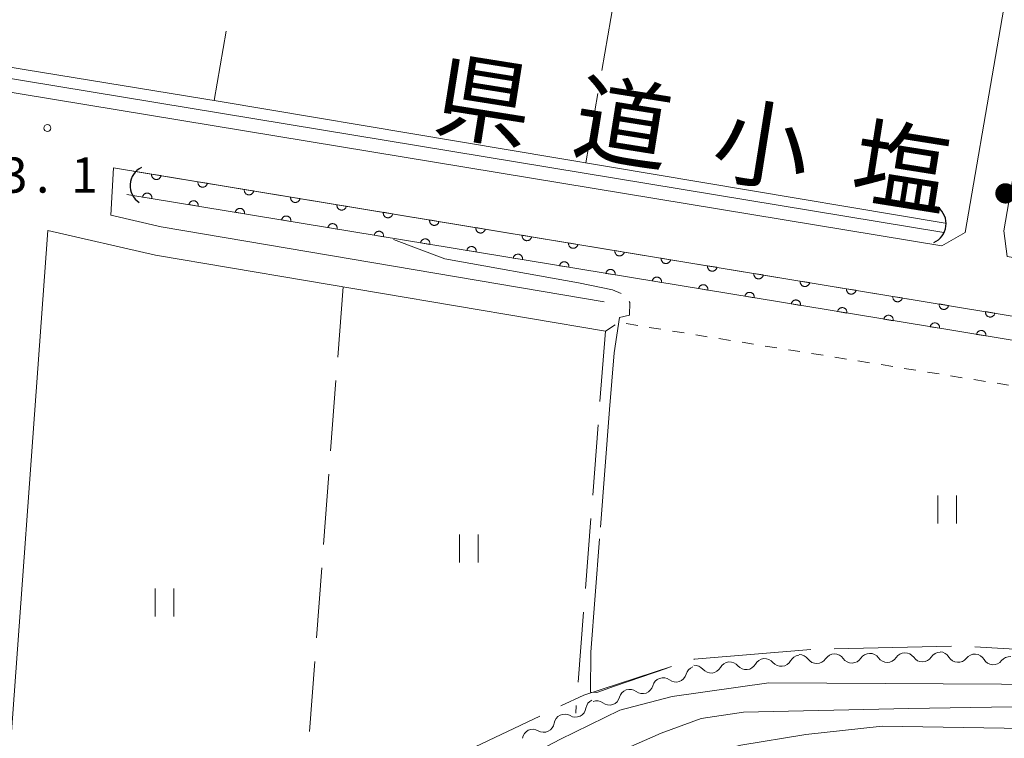
# Model space of a CAD drawing. Units: millimetres. Extents: x -74000 to -72000, y 39000 to 40500.
# Drawn here: x -73486 to -73382, y 39458 to 39534 of the extents above; entities that cross this region are included whole.
import ezdxf

# ---------------------------------------------------------------- set-up
doc = ezdxf.new("R2010")
doc.units = ezdxf.units.MM
for name, color, linetype, lineweight in [('110600_大字・町・丁目界', 7, 'Continuous', 20), ('210100_道路縁（街区線）', 7, 'Continuous', 15), ('421906_坑口（真形）', 7, 'Continuous', 30), ('510100_水涯線（河川、湖池等）（海岸線）', 7, 'Continuous', 15), ('510200_一条河川、細流', 7, 'Continuous', 15), ('611000_被覆(直)', 7, 'Continuous', 20), ('630100_植生界', 7, 'Continuous', 9), ('630200_耕地界', 7, 'Continuous', 9), ('631100_田', 7, 'Continuous', 9), ('710200_等高線（主曲線）', 7, 'Continuous', 9), ('710300_等高線（補助曲線）', 7, 'Continuous', 9), ('731200_図化機測定による標高点', 7, 'Continuous', 20), ('731207_図化機測定による標高点（注記）', 7, 'Continuous', 20), ('812100_道路の路線名', 7, 'Continuous', 0)]:
    doc.layers.add(name, color=color, linetype=linetype, lineweight=lineweight)
doc.styles.add('Style-Kanji', font='txt')
doc.styles.add('Style-WORKING', font='txt')

msp = doc.modelspace()

# ---------------------------------------------------------------- linework, layer by layer
at = {"layer": '110600_大字・町・丁目界'}
for p, q in [((-73399.624, 39467.274), (-73387.127, 39467.534)), ((-73384.63, 39467.481), (-73372.155, 39466.685))]:
    msp.add_line(p, q, dxfattribs=at)
at = {"layer": '110600_大字・町・丁目界', "flags": 128}
for points in [[(-73414.576, 39466.132), (-73414.52, 39466.15), (-73402.121, 39467.17)], [(-73428.712, 39461.172), (-73426.29, 39462.33), (-73416.954, 39465.36)], [(-73442.14, 39454.498), (-73438.53, 39456.48), (-73430.968, 39460.094)]]:
    msp.add_lwpolyline(points, dxfattribs=at)
at = {"layer": '210100_道路縁（街区線）', "flags": 128}
for points in [[(-73522.52, 39613.94), (-73373.75, 39588.68), (-73372.75, 39586.65), (-73385.66, 39511.6), (-73388.17, 39510.2), (-73486.09, 39526.35), (-73544.32, 39535.95)], [(-73064.27, 39534.38), (-73065.29, 39468.09), (-73065.85, 39465.01), (-73071.16, 39457.93), (-73189.33, 39477.41), (-73257.5, 39488.65), (-73381.19, 39509.05), (-73381.55, 39511.79), (-73369.12, 39583.98), (-73367.63, 39586.52), (-73364.42, 39587.09), (-73184.65, 39556.56), (-73070.6, 39537.19), (-73064.27, 39534.38)], [(-73424.12, 39504.24), (-73471.3, 39512.22), (-73476.63, 39513.45), (-73476.35, 39518.5), (-73386.26, 39503.64), (-73325.52, 39493.63), (-73292.84, 39488.24), (-73284.63, 39484.1), (-73265.82, 39473.27), (-73256.69, 39463.07), (-73245.71, 39432.84)], [(-73505.64, 39371.89), (-73503.97, 39390.37), (-73503.03, 39394.89), (-73501.14, 39399.09), (-73496.99, 39407), (-73493.01, 39413.28), (-73490.76, 39418.82), (-73489.78, 39428.87), (-73489.56, 39433.35), (-73488, 39447.63), (-73483.36, 39511.84), (-73471.9, 39509.19), (-73423.98, 39501.09)]]:
    msp.add_lwpolyline(points, dxfattribs=at)
at = {"layer": '421906_坑口（真形）'}
for centre, start, end in [((-73472.429421, 39516.615536), 116.558777, 236.560233), ((-73389.864612, 39512.550441), 293.051862, 53.053317)]:
    msp.add_arc(centre, 2.165048, start, end, dxfattribs=at)
at = {"layer": '510100_水涯線（河川、湖池等）（海岸線）', "flags": 128}
for points in [[(-73387.79, 39512.62), (-73465.2, 39525.59), (-73485.66, 39528.96), (-73505.32, 39532.21), (-73547.54, 39540.04)], [(-73387.95, 39511.63), (-73485.85, 39527.78), (-73505.57, 39531.03), (-73547.76, 39538.86)], [(-73474.27, 39518.16), (-73386.26, 39503.64), (-73325.52, 39493.63), (-73292.84, 39488.24), (-73284.63, 39484.1), (-73265.82, 39473.27), (-73262.19, 39469.17), (-73256.69, 39463.07)], [(-73254.41, 39449.3), (-73258.93, 39461.73), (-73267.46, 39471.25), (-73285.85, 39481.84), (-73293.65, 39485.77), (-73325.93, 39491.1), (-73386.68, 39501.12), (-73474.94, 39515.67)]]:
    msp.add_lwpolyline(points, dxfattribs=at)
at = {"layer": '510200_一条河川、細流', "extrusion": (0, 0, -1)}
for centre, start, end in [((73407.009614, 39465.088162), 28.382338, 84.552699), ((73407.009614, 39465.088162), 84.552699, 140.72306), ((73403.276549, 39465.44415), 28.382338, 84.552699), ((73403.330394, 39465.524523), 89.049777, 145.220138), ((73399.580909, 39465.586712), 32.879416, 89.049777), ((73399.580909, 39465.586712), 89.049777, 145.220138), ((73395.831425, 39465.648901), 32.879416, 89.049777), ((73395.831425, 39465.648901), 89.049777, 145.220138), ((73392.081941, 39465.71109), 32.879416, 89.049777), ((73392.081941, 39465.71109), 89.049777, 145.220138), ((73388.332456, 39465.773279), 32.879416, 89.049777), ((73388.384628, 39465.819935), 93.920064, 150.090425), ((73384.643401, 39465.563567), 37.749702, 93.920064), ((73384.643401, 39465.563567), 93.920064, 150.090425), ((73380.902175, 39465.3072), 37.749702, 93.920064), ((73414.299437, 39464.264714), 14.787337, 70.957698), ((73414.475743, 39464.376186), 84.552699, 140.72306), ((73410.742679, 39464.732174), 28.382338, 84.552699), ((73410.742679, 39464.732174), 84.552699, 140.72306), ((73417.844229, 39463.041216), 14.787337, 70.957698), ((73417.844229, 39463.041216), 70.957698, 127.128059), ((73421.389021, 39461.817718), 14.787337, 70.957698), ((73421.389021, 39461.817718), 70.957698, 127.128059), ((73424.93472, 39460.781965), 8.374764, 64.545125), ((73424.933814, 39460.59422), 70.957698, 127.128059), ((73428.320686, 39459.170214), 8.374764, 64.545125), ((73428.320686, 39459.170214), 64.545125, 120.715486), ((73431.706651, 39457.558464), 64.545125, 120.715486), ((73431.706651, 39457.558464), 8.374764, 64.545125)]:
    msp.add_arc(centre, 1.127969, start, end, dxfattribs=at)
at = {"layer": '510200_一条河川、細流'}
for centre, start, end in [((-73401.476511, 39466.813257), 214.830615, 327.069831), ((-73397.727026, 39466.875446), 214.830615, 327.069831), ((-73393.977542, 39466.937636), 214.830615, 327.069831), ((-73390.228058, 39466.999825), 214.830615, 327.069831), ((-73386.428025, 39466.946621), 209.960328, 322.199545), ((-73382.686798, 39466.690254), 209.960328, 322.199545), ((-73412.728615, 39465.806313), 219.327692, 331.566909), ((-73408.995551, 39466.162301), 219.327692, 331.566909), ((-73405.262486, 39466.518289), 219.327692, 331.566909), ((-73416.482215, 39464.841948), 232.922693, 345.16191), ((-73420.027007, 39463.61845), 232.922693, 345.16191), ((-73423.571799, 39462.394952), 232.922693, 345.16191), ((-73427.168311, 39461.111799), 239.335267, 351.574483), ((-73430.554276, 39459.500049), 239.335267, 351.574483)]:
    msp.add_arc(centre, 1.129844, start, end, dxfattribs=at)
at = {"layer": '611000_被覆(直)', "flags": 128}
for points in [[(-73474.27, 39518.16), (-73386.26, 39503.64), (-73325.52, 39493.63), (-73292.84, 39488.24), (-73284.63, 39484.1), (-73265.82, 39473.27), (-73256.69, 39463.07), (-73252.01, 39450.17)], [(-73472.297, 39517.834), (-73472.302, 39517.791), (-73472.303, 39517.747), (-73472.301, 39517.704), (-73472.295, 39517.661), (-73472.285, 39517.619), (-73472.271, 39517.577), (-73472.255, 39517.537), (-73472.233, 39517.499), (-73472.21, 39517.461), (-73472.182, 39517.427), (-73472.153, 39517.395), (-73472.12, 39517.367), (-73472.085, 39517.34), (-73472.049, 39517.317), (-73472.009, 39517.297), (-73471.969, 39517.282), (-73471.928, 39517.269), (-73471.885, 39517.26), (-73471.841, 39517.255), (-73471.798, 39517.253), (-73471.755, 39517.255), (-73471.711, 39517.261), (-73471.669, 39517.272), (-73471.627, 39517.285), (-73471.587, 39517.302), (-73471.549, 39517.323), (-73471.512, 39517.346), (-73471.478, 39517.374), (-73471.446, 39517.403), (-73471.417, 39517.436), (-73471.391, 39517.471), (-73471.367, 39517.508), (-73471.348, 39517.547), (-73471.332, 39517.587), (-73471.319, 39517.629), (-73471.31, 39517.672)], [(-73471.31, 39517.672), (-73472.297, 39517.834)], [(-73467.363, 39517.021), (-73467.369, 39516.977), (-73467.37, 39516.933), (-73467.368, 39516.89), (-73467.362, 39516.847), (-73467.351, 39516.805), (-73467.338, 39516.763), (-73467.321, 39516.723), (-73467.3, 39516.685), (-73467.277, 39516.647), (-73467.249, 39516.614), (-73467.22, 39516.581), (-73467.187, 39516.553), (-73467.152, 39516.527), (-73467.115, 39516.503), (-73467.076, 39516.484), (-73467.036, 39516.468), (-73466.995, 39516.455), (-73466.951, 39516.446), (-73466.908, 39516.441), (-73466.864, 39516.44), (-73466.821, 39516.442), (-73466.778, 39516.448), (-73466.736, 39516.458), (-73466.694, 39516.471), (-73466.654, 39516.488), (-73466.616, 39516.509), (-73466.578, 39516.532), (-73466.544, 39516.56), (-73466.512, 39516.589), (-73466.484, 39516.622), (-73466.457, 39516.657), (-73466.434, 39516.694), (-73466.414, 39516.733), (-73466.399, 39516.773), (-73466.386, 39516.815), (-73466.377, 39516.858)], [(-73466.377, 39516.858), (-73467.363, 39517.021)], [(-73254.41, 39449.3), (-73258.93, 39461.73), (-73267.46, 39471.25), (-73285.85, 39481.84), (-73293.65, 39485.77), (-73325.93, 39491.1), (-73386.68, 39501.12), (-73474.94, 39515.67)], [(-73472.273, 39515.23), (-73472.268, 39515.274), (-73472.266, 39515.317), (-73472.269, 39515.36), (-73472.275, 39515.404), (-73472.285, 39515.446), (-73472.298, 39515.488), (-73472.315, 39515.528), (-73472.336, 39515.566), (-73472.359, 39515.603), (-73472.387, 39515.637), (-73472.416, 39515.669), (-73472.449, 39515.698), (-73472.484, 39515.724), (-73472.521, 39515.748), (-73472.56, 39515.767), (-73472.6, 39515.783), (-73472.642, 39515.796), (-73472.685, 39515.805), (-73472.728, 39515.81), (-73472.772, 39515.811), (-73472.815, 39515.809), (-73472.858, 39515.803), (-73472.901, 39515.793), (-73472.942, 39515.78), (-73472.983, 39515.763), (-73473.021, 39515.742), (-73473.058, 39515.718), (-73473.092, 39515.691), (-73473.124, 39515.661), (-73473.153, 39515.629), (-73473.179, 39515.593), (-73473.202, 39515.557), (-73473.222, 39515.517), (-73473.237, 39515.477), (-73473.25, 39515.436), (-73473.259, 39515.393)], [(-73473.259, 39515.393), (-73472.273, 39515.23)], [(-73462.43, 39516.207), (-73462.435, 39516.163), (-73462.436, 39516.119), (-73462.434, 39516.077), (-73462.428, 39516.033), (-73462.418, 39515.991), (-73462.405, 39515.949), (-73462.388, 39515.909), (-73462.367, 39515.871), (-73462.344, 39515.834), (-73462.316, 39515.8), (-73462.287, 39515.767), (-73462.254, 39515.739), (-73462.219, 39515.713), (-73462.182, 39515.689), (-73462.143, 39515.67), (-73462.103, 39515.654), (-73462.061, 39515.641), (-73462.018, 39515.632), (-73461.974, 39515.627), (-73461.931, 39515.626), (-73461.888, 39515.628), (-73461.845, 39515.634), (-73461.802, 39515.644), (-73461.761, 39515.657), (-73461.72, 39515.674), (-73461.682, 39515.695), (-73461.645, 39515.718), (-73461.611, 39515.746), (-73461.579, 39515.775), (-73461.55, 39515.808), (-73461.524, 39515.843), (-73461.501, 39515.88), (-73461.481, 39515.919), (-73461.465, 39515.959), (-73461.453, 39516.001), (-73461.443, 39516.044)], [(-73461.443, 39516.044), (-73462.43, 39516.207)], [(-73457.497, 39515.393), (-73457.502, 39515.349), (-73457.503, 39515.306), (-73457.501, 39515.263), (-73457.495, 39515.219), (-73457.485, 39515.177), (-73457.471, 39515.135), (-73457.455, 39515.095), (-73457.434, 39515.057), (-73457.41, 39515.02), (-73457.382, 39514.986), (-73457.353, 39514.954), (-73457.321, 39514.925), (-73457.285, 39514.899), (-73457.249, 39514.875), (-73457.209, 39514.856), (-73457.169, 39514.84), (-73457.128, 39514.827), (-73457.085, 39514.818), (-73457.041, 39514.813), (-73456.998, 39514.812), (-73456.955, 39514.814), (-73456.911, 39514.82), (-73456.869, 39514.83), (-73456.827, 39514.843), (-73456.787, 39514.86), (-73456.749, 39514.881), (-73456.712, 39514.904), (-73456.678, 39514.932), (-73456.646, 39514.961), (-73456.617, 39514.994), (-73456.591, 39515.029), (-73456.568, 39515.066), (-73456.548, 39515.105), (-73456.532, 39515.145), (-73456.519, 39515.187), (-73456.51, 39515.23)], [(-73456.51, 39515.23), (-73457.497, 39515.393)], [(-73467.339, 39514.417), (-73467.334, 39514.461), (-73467.333, 39514.504), (-73467.335, 39514.547), (-73467.341, 39514.591), (-73467.351, 39514.633), (-73467.365, 39514.675), (-73467.381, 39514.715), (-73467.403, 39514.753), (-73467.426, 39514.79), (-73467.454, 39514.824), (-73467.483, 39514.856), (-73467.516, 39514.885), (-73467.551, 39514.911), (-73467.587, 39514.934), (-73467.627, 39514.954), (-73467.667, 39514.97), (-73467.708, 39514.983), (-73467.751, 39514.992), (-73467.795, 39514.997), (-73467.838, 39514.998), (-73467.881, 39514.996), (-73467.925, 39514.99), (-73467.967, 39514.98), (-73468.009, 39514.966), (-73468.049, 39514.95), (-73468.087, 39514.928), (-73468.124, 39514.905), (-73468.158, 39514.877), (-73468.191, 39514.848), (-73468.219, 39514.815), (-73468.245, 39514.78), (-73468.269, 39514.744), (-73468.288, 39514.704), (-73468.304, 39514.664), (-73468.317, 39514.623), (-73468.326, 39514.58)], [(-73468.326, 39514.58), (-73467.339, 39514.417)], [(-73452.563, 39514.579), (-73452.569, 39514.535), (-73452.57, 39514.492), (-73452.568, 39514.449), (-73452.562, 39514.405), (-73452.551, 39514.363), (-73452.538, 39514.321), (-73452.521, 39514.281), (-73452.5, 39514.243), (-73452.477, 39514.206), (-73452.449, 39514.172), (-73452.42, 39514.14), (-73452.387, 39514.111), (-73452.352, 39514.085), (-73452.315, 39514.062), (-73452.276, 39514.042), (-73452.236, 39514.026), (-73452.195, 39514.013), (-73452.151, 39514.004), (-73452.108, 39513.999), (-73452.064, 39513.998), (-73452.021, 39514), (-73451.978, 39514.006), (-73451.936, 39514.016), (-73451.894, 39514.03), (-73451.854, 39514.046), (-73451.816, 39514.067), (-73451.778, 39514.091), (-73451.744, 39514.118), (-73451.712, 39514.148), (-73451.684, 39514.18), (-73451.657, 39514.216), (-73451.634, 39514.252), (-73451.615, 39514.292), (-73451.599, 39514.332), (-73451.586, 39514.373), (-73451.577, 39514.416)], [(-73451.577, 39514.416), (-73452.563, 39514.579)], [(-73462.406, 39513.604), (-73462.401, 39513.647), (-73462.4, 39513.691), (-73462.402, 39513.734), (-73462.408, 39513.777), (-73462.418, 39513.82), (-73462.431, 39513.861), (-73462.448, 39513.902), (-73462.469, 39513.939), (-73462.492, 39513.977), (-73462.52, 39514.011), (-73462.549, 39514.043), (-73462.582, 39514.072), (-73462.617, 39514.098), (-73462.654, 39514.121), (-73462.693, 39514.141), (-73462.733, 39514.156), (-73462.775, 39514.169), (-73462.818, 39514.178), (-73462.862, 39514.184), (-73462.905, 39514.185), (-73462.948, 39514.183), (-73462.992, 39514.177), (-73463.034, 39514.166), (-73463.075, 39514.153), (-73463.116, 39514.136), (-73463.154, 39514.115), (-73463.191, 39514.092), (-73463.225, 39514.064), (-73463.257, 39514.035), (-73463.286, 39514.002), (-73463.312, 39513.967), (-73463.335, 39513.93), (-73463.355, 39513.891), (-73463.371, 39513.851), (-73463.383, 39513.809), (-73463.393, 39513.766)], [(-73463.393, 39513.766), (-73462.406, 39513.604)], [(-73457.473, 39512.79), (-73457.467, 39512.834), (-73457.466, 39512.878), (-73457.468, 39512.92), (-73457.474, 39512.964), (-73457.485, 39513.006), (-73457.498, 39513.048), (-73457.515, 39513.088), (-73457.536, 39513.126), (-73457.559, 39513.163), (-73457.587, 39513.197), (-73457.616, 39513.23), (-73457.649, 39513.258), (-73457.684, 39513.284), (-73457.721, 39513.308), (-73457.76, 39513.327), (-73457.8, 39513.343), (-73457.841, 39513.356), (-73457.885, 39513.365), (-73457.928, 39513.37), (-73457.972, 39513.371), (-73458.015, 39513.369), (-73458.058, 39513.363), (-73458.1, 39513.353), (-73458.142, 39513.34), (-73458.182, 39513.323), (-73458.22, 39513.302), (-73458.258, 39513.279), (-73458.292, 39513.251), (-73458.324, 39513.222), (-73458.352, 39513.189), (-73458.378, 39513.154), (-73458.402, 39513.117), (-73458.421, 39513.078), (-73458.437, 39513.038), (-73458.45, 39512.996), (-73458.459, 39512.953)], [(-73447.63, 39513.765), (-73447.635, 39513.721), (-73447.636, 39513.678), (-73447.634, 39513.635), (-73447.628, 39513.591), (-73447.618, 39513.549), (-73447.605, 39513.507), (-73447.588, 39513.467), (-73447.567, 39513.429), (-73447.544, 39513.392), (-73447.516, 39513.358), (-73447.487, 39513.326), (-73447.454, 39513.297), (-73447.419, 39513.271), (-73447.382, 39513.248), (-73447.343, 39513.228), (-73447.303, 39513.212), (-73447.261, 39513.199), (-73447.218, 39513.19), (-73447.174, 39513.185), (-73447.131, 39513.184), (-73447.088, 39513.186), (-73447.045, 39513.192), (-73447.002, 39513.202), (-73446.961, 39513.216), (-73446.92, 39513.232), (-73446.882, 39513.253), (-73446.845, 39513.277), (-73446.811, 39513.304), (-73446.779, 39513.334), (-73446.75, 39513.366), (-73446.724, 39513.402), (-73446.701, 39513.438), (-73446.681, 39513.478), (-73446.666, 39513.518), (-73446.653, 39513.559), (-73446.643, 39513.602)], [(-73446.643, 39513.602), (-73447.63, 39513.765)], [(-73458.459, 39512.953), (-73457.473, 39512.79)], [(-73452.539, 39511.977), (-73452.534, 39512.021), (-73452.533, 39512.064), (-73452.535, 39512.107), (-73452.541, 39512.151), (-73452.551, 39512.193), (-73452.565, 39512.235), (-73452.581, 39512.275), (-73452.602, 39512.313), (-73452.626, 39512.35), (-73452.653, 39512.384), (-73452.683, 39512.416), (-73452.715, 39512.445), (-73452.751, 39512.471), (-73452.787, 39512.494), (-73452.827, 39512.514), (-73452.867, 39512.53), (-73452.908, 39512.543), (-73452.951, 39512.552), (-73452.995, 39512.557), (-73453.038, 39512.558), (-73453.081, 39512.556), (-73453.125, 39512.55), (-73453.167, 39512.54), (-73453.209, 39512.526), (-73453.249, 39512.51), (-73453.287, 39512.489), (-73453.324, 39512.465), (-73453.358, 39512.437), (-73453.39, 39512.408), (-73453.419, 39512.376), (-73453.445, 39512.34), (-73453.468, 39512.304), (-73453.488, 39512.264), (-73453.504, 39512.224), (-73453.517, 39512.183), (-73453.526, 39512.14)], [(-73442.697, 39512.951), (-73442.702, 39512.907), (-73442.703, 39512.864), (-73442.701, 39512.821), (-73442.695, 39512.777), (-73442.685, 39512.735), (-73442.671, 39512.693), (-73442.655, 39512.653), (-73442.634, 39512.615), (-73442.61, 39512.578), (-73442.583, 39512.544), (-73442.553, 39512.512), (-73442.521, 39512.483), (-73442.485, 39512.457), (-73442.449, 39512.434), (-73442.409, 39512.414), (-73442.369, 39512.398), (-73442.328, 39512.385), (-73442.285, 39512.376), (-73442.241, 39512.371), (-73442.198, 39512.37), (-73442.155, 39512.372), (-73442.111, 39512.378), (-73442.069, 39512.388), (-73442.027, 39512.402), (-73441.987, 39512.418), (-73441.949, 39512.439), (-73441.912, 39512.463), (-73441.878, 39512.491), (-73441.846, 39512.52), (-73441.817, 39512.552), (-73441.791, 39512.588), (-73441.768, 39512.624), (-73441.748, 39512.664), (-73441.732, 39512.704), (-73441.719, 39512.745), (-73441.71, 39512.788)], [(-73441.71, 39512.788), (-73442.697, 39512.951)], [(-73453.526, 39512.14), (-73452.539, 39511.977)], [(-73447.606, 39511.164), (-73447.6, 39511.208), (-73447.599, 39511.251), (-73447.601, 39511.294), (-73447.607, 39511.337), (-73447.618, 39511.38), (-73447.631, 39511.421), (-73447.648, 39511.462), (-73447.669, 39511.5), (-73447.692, 39511.537), (-73447.72, 39511.571), (-73447.749, 39511.603), (-73447.782, 39511.632), (-73447.817, 39511.658), (-73447.854, 39511.681), (-73447.893, 39511.701), (-73447.933, 39511.716), (-73447.975, 39511.729), (-73448.018, 39511.739), (-73448.061, 39511.744), (-73448.105, 39511.745), (-73448.148, 39511.743), (-73448.191, 39511.737), (-73448.234, 39511.726), (-73448.275, 39511.713), (-73448.316, 39511.696), (-73448.353, 39511.675), (-73448.391, 39511.652), (-73448.425, 39511.624), (-73448.457, 39511.595), (-73448.486, 39511.562), (-73448.512, 39511.527), (-73448.535, 39511.49), (-73448.555, 39511.451), (-73448.57, 39511.411), (-73448.583, 39511.37), (-73448.592, 39511.326)], [(-73448.592, 39511.326), (-73447.606, 39511.164)], [(-73437.763, 39512.137), (-73437.769, 39512.093), (-73437.77, 39512.05), (-73437.768, 39512.007), (-73437.762, 39511.964), (-73437.751, 39511.921), (-73437.738, 39511.88), (-73437.721, 39511.839), (-73437.7, 39511.801), (-73437.677, 39511.764), (-73437.649, 39511.73), (-73437.62, 39511.698), (-73437.587, 39511.669), (-73437.552, 39511.643), (-73437.515, 39511.62), (-73437.476, 39511.6), (-73437.436, 39511.584), (-73437.395, 39511.572), (-73437.352, 39511.562), (-73437.308, 39511.557), (-73437.264, 39511.556), (-73437.222, 39511.558), (-73437.178, 39511.564), (-73437.136, 39511.574), (-73437.094, 39511.588), (-73437.054, 39511.604), (-73437.016, 39511.626), (-73436.979, 39511.649), (-73436.945, 39511.677), (-73436.912, 39511.706), (-73436.884, 39511.739), (-73436.858, 39511.774), (-73436.834, 39511.81), (-73436.815, 39511.85), (-73436.799, 39511.89), (-73436.786, 39511.931), (-73436.777, 39511.974)], [(-73436.777, 39511.974), (-73437.763, 39512.137)], [(-73432.83, 39511.323), (-73432.835, 39511.279), (-73432.836, 39511.236), (-73432.834, 39511.193), (-73432.828, 39511.15), (-73432.818, 39511.107), (-73432.805, 39511.066), (-73432.788, 39511.025), (-73432.767, 39510.987), (-73432.744, 39510.95), (-73432.716, 39510.916), (-73432.687, 39510.884), (-73432.654, 39510.855), (-73432.619, 39510.829), (-73432.582, 39510.806), (-73432.543, 39510.786), (-73432.503, 39510.771), (-73432.461, 39510.758), (-73432.418, 39510.748), (-73432.375, 39510.743), (-73432.331, 39510.742), (-73432.288, 39510.744), (-73432.245, 39510.75), (-73432.202, 39510.761), (-73432.161, 39510.774), (-73432.12, 39510.791), (-73432.082, 39510.812), (-73432.045, 39510.835), (-73432.011, 39510.863), (-73431.979, 39510.892), (-73431.95, 39510.925), (-73431.924, 39510.96), (-73431.901, 39510.997), (-73431.881, 39511.036), (-73431.866, 39511.076), (-73431.853, 39511.117), (-73431.844, 39511.16)], [(-73431.844, 39511.16), (-73432.83, 39511.323)], [(-73442.672, 39510.351), (-73442.667, 39510.394), (-73442.666, 39510.438), (-73442.668, 39510.481), (-73442.674, 39510.524), (-73442.684, 39510.566), (-73442.698, 39510.608), (-73442.714, 39510.648), (-73442.735, 39510.686), (-73442.759, 39510.724), (-73442.787, 39510.758), (-73442.816, 39510.79), (-73442.849, 39510.818), (-73442.884, 39510.845), (-73442.92, 39510.868), (-73442.96, 39510.887), (-73443, 39510.903), (-73443.041, 39510.916), (-73443.084, 39510.925), (-73443.128, 39510.93), (-73443.171, 39510.931), (-73443.214, 39510.929), (-73443.258, 39510.923), (-73443.3, 39510.913), (-73443.342, 39510.9), (-73443.382, 39510.883), (-73443.42, 39510.862), (-73443.457, 39510.839), (-73443.491, 39510.811), (-73443.523, 39510.782), (-73443.552, 39510.749), (-73443.578, 39510.714), (-73443.602, 39510.677), (-73443.621, 39510.638), (-73443.637, 39510.598), (-73443.65, 39510.556), (-73443.659, 39510.513)], [(-73443.659, 39510.513), (-73442.672, 39510.351)], [(-73437.739, 39509.537), (-73437.734, 39509.581), (-73437.733, 39509.624), (-73437.735, 39509.667), (-73437.741, 39509.711), (-73437.751, 39509.753), (-73437.764, 39509.795), (-73437.781, 39509.835), (-73437.802, 39509.873), (-73437.825, 39509.91), (-73437.853, 39509.944), (-73437.882, 39509.976), (-73437.915, 39510.005), (-73437.95, 39510.031), (-73437.987, 39510.055), (-73438.026, 39510.074), (-73438.066, 39510.09), (-73438.108, 39510.103), (-73438.151, 39510.112), (-73438.195, 39510.117), (-73438.238, 39510.118), (-73438.281, 39510.116), (-73438.324, 39510.11), (-73438.367, 39510.1), (-73438.408, 39510.086), (-73438.449, 39510.07), (-73438.487, 39510.049), (-73438.524, 39510.025), (-73438.558, 39509.998), (-73438.59, 39509.968), (-73438.619, 39509.936), (-73438.645, 39509.9), (-73438.668, 39509.864), (-73438.688, 39509.824), (-73438.703, 39509.784), (-73438.716, 39509.743), (-73438.726, 39509.7)], [(-73427.897, 39510.509), (-73427.902, 39510.466), (-73427.903, 39510.422), (-73427.901, 39510.379), (-73427.895, 39510.336), (-73427.885, 39510.293), (-73427.871, 39510.252), (-73427.855, 39510.211), (-73427.834, 39510.174), (-73427.81, 39510.136), (-73427.783, 39510.102), (-73427.753, 39510.07), (-73427.721, 39510.041), (-73427.685, 39510.015), (-73427.649, 39509.992), (-73427.609, 39509.972), (-73427.569, 39509.957), (-73427.528, 39509.944), (-73427.485, 39509.935), (-73427.441, 39509.929), (-73427.398, 39509.928), (-73427.355, 39509.93), (-73427.311, 39509.936), (-73427.269, 39509.947), (-73427.227, 39509.96), (-73427.187, 39509.977), (-73427.149, 39509.998), (-73427.112, 39510.021), (-73427.078, 39510.049), (-73427.046, 39510.078), (-73427.017, 39510.111), (-73426.991, 39510.146), (-73426.968, 39510.183), (-73426.948, 39510.222), (-73426.932, 39510.262), (-73426.919, 39510.303), (-73426.91, 39510.347)], [(-73426.91, 39510.347), (-73427.897, 39510.509)], [(-73438.726, 39509.7), (-73437.739, 39509.537)], [(-73432.805, 39508.724), (-73432.8, 39508.768), (-73432.799, 39508.811), (-73432.801, 39508.854), (-73432.807, 39508.898), (-73432.817, 39508.94), (-73432.831, 39508.982), (-73432.848, 39509.022), (-73432.869, 39509.06), (-73432.892, 39509.097), (-73432.92, 39509.131), (-73432.949, 39509.163), (-73432.982, 39509.192), (-73433.017, 39509.218), (-73433.054, 39509.241), (-73433.093, 39509.261), (-73433.133, 39509.277), (-73433.174, 39509.289), (-73433.217, 39509.299), (-73433.261, 39509.304), (-73433.305, 39509.305), (-73433.347, 39509.303), (-73433.391, 39509.297), (-73433.433, 39509.287), (-73433.475, 39509.273), (-73433.515, 39509.257), (-73433.553, 39509.235), (-73433.59, 39509.212), (-73433.624, 39509.184), (-73433.657, 39509.155), (-73433.685, 39509.122), (-73433.711, 39509.087), (-73433.735, 39509.05), (-73433.754, 39509.011), (-73433.77, 39508.971), (-73433.783, 39508.93), (-73433.792, 39508.887)], [(-73422.964, 39509.695), (-73422.969, 39509.652), (-73422.97, 39509.608), (-73422.968, 39509.565), (-73422.962, 39509.522), (-73422.952, 39509.48), (-73422.938, 39509.438), (-73422.921, 39509.398), (-73422.9, 39509.36), (-73422.877, 39509.322), (-73422.849, 39509.288), (-73422.82, 39509.256), (-73422.787, 39509.227), (-73422.752, 39509.201), (-73422.715, 39509.178), (-73422.676, 39509.158), (-73422.636, 39509.143), (-73422.595, 39509.13), (-73422.552, 39509.121), (-73422.508, 39509.115), (-73422.464, 39509.114), (-73422.422, 39509.116), (-73422.378, 39509.122), (-73422.336, 39509.133), (-73422.294, 39509.146), (-73422.254, 39509.163), (-73422.216, 39509.184), (-73422.179, 39509.207), (-73422.145, 39509.235), (-73422.112, 39509.264), (-73422.084, 39509.297), (-73422.058, 39509.332), (-73422.034, 39509.369), (-73422.015, 39509.408), (-73421.999, 39509.448), (-73421.986, 39509.49), (-73421.977, 39509.533)], [(-73421.977, 39509.533), (-73422.964, 39509.695)], [(-73433.792, 39508.887), (-73432.805, 39508.724)], [(-73427.872, 39507.911), (-73427.867, 39507.954), (-73427.866, 39507.998), (-73427.868, 39508.041), (-73427.874, 39508.084), (-73427.884, 39508.126), (-73427.897, 39508.168), (-73427.914, 39508.208), (-73427.935, 39508.246), (-73427.959, 39508.284), (-73427.986, 39508.318), (-73428.016, 39508.35), (-73428.048, 39508.379), (-73428.083, 39508.405), (-73428.12, 39508.428), (-73428.16, 39508.448), (-73428.2, 39508.463), (-73428.241, 39508.476), (-73428.284, 39508.485), (-73428.328, 39508.491), (-73428.371, 39508.492), (-73428.414, 39508.49), (-73428.458, 39508.484), (-73428.5, 39508.473), (-73428.542, 39508.46), (-73428.582, 39508.443), (-73428.62, 39508.422), (-73428.657, 39508.399), (-73428.691, 39508.371), (-73428.723, 39508.342), (-73428.752, 39508.309), (-73428.778, 39508.274), (-73428.801, 39508.237), (-73428.821, 39508.198), (-73428.837, 39508.158), (-73428.85, 39508.116), (-73428.859, 39508.073)], [(-73428.859, 39508.073), (-73427.872, 39507.911)], [(-73418.03, 39508.881), (-73418.035, 39508.838), (-73418.037, 39508.794), (-73418.034, 39508.751), (-73418.028, 39508.708), (-73418.018, 39508.666), (-73418.005, 39508.624), (-73417.988, 39508.584), (-73417.967, 39508.546), (-73417.944, 39508.508), (-73417.916, 39508.474), (-73417.887, 39508.442), (-73417.854, 39508.414), (-73417.819, 39508.387), (-73417.782, 39508.364), (-73417.743, 39508.345), (-73417.703, 39508.329), (-73417.661, 39508.316), (-73417.618, 39508.307), (-73417.575, 39508.302), (-73417.531, 39508.301), (-73417.488, 39508.303), (-73417.445, 39508.309), (-73417.402, 39508.319), (-73417.361, 39508.332), (-73417.32, 39508.349), (-73417.283, 39508.37), (-73417.245, 39508.393), (-73417.211, 39508.421), (-73417.179, 39508.45), (-73417.15, 39508.483), (-73417.124, 39508.518), (-73417.101, 39508.555), (-73417.081, 39508.594), (-73417.066, 39508.634), (-73417.053, 39508.676), (-73417.044, 39508.719)], [(-73417.044, 39508.719), (-73418.03, 39508.881)], [(-73413.097, 39508.068), (-73413.102, 39508.024), (-73413.103, 39507.98), (-73413.101, 39507.938), (-73413.095, 39507.894), (-73413.085, 39507.852), (-73413.072, 39507.81), (-73413.055, 39507.77), (-73413.034, 39507.732), (-73413.011, 39507.695), (-73412.983, 39507.661), (-73412.954, 39507.628), (-73412.921, 39507.6), (-73412.886, 39507.574), (-73412.849, 39507.55), (-73412.81, 39507.531), (-73412.77, 39507.515), (-73412.728, 39507.502), (-73412.685, 39507.493), (-73412.641, 39507.488), (-73412.598, 39507.487), (-73412.555, 39507.489), (-73412.511, 39507.495), (-73412.469, 39507.505), (-73412.427, 39507.518), (-73412.387, 39507.535), (-73412.349, 39507.556), (-73412.312, 39507.579), (-73412.278, 39507.607), (-73412.246, 39507.636), (-73412.217, 39507.669), (-73412.191, 39507.704), (-73412.168, 39507.741), (-73412.148, 39507.78), (-73412.132, 39507.82), (-73412.119, 39507.862), (-73412.11, 39507.905)], [(-73412.11, 39507.905), (-73413.097, 39508.068)], [(-73422.939, 39507.097), (-73422.933, 39507.141), (-73422.932, 39507.185), (-73422.934, 39507.227), (-73422.94, 39507.271), (-73422.951, 39507.313), (-73422.964, 39507.355), (-73422.981, 39507.395), (-73423.002, 39507.433), (-73423.025, 39507.47), (-73423.053, 39507.504), (-73423.082, 39507.537), (-73423.115, 39507.565), (-73423.15, 39507.591), (-73423.187, 39507.615), (-73423.226, 39507.634), (-73423.266, 39507.65), (-73423.308, 39507.663), (-73423.351, 39507.672), (-73423.394, 39507.677), (-73423.438, 39507.678), (-73423.481, 39507.676), (-73423.524, 39507.67), (-73423.566, 39507.66), (-73423.608, 39507.647), (-73423.648, 39507.63), (-73423.686, 39507.609), (-73423.724, 39507.586), (-73423.758, 39507.558), (-73423.79, 39507.529), (-73423.819, 39507.496), (-73423.845, 39507.461), (-73423.868, 39507.424), (-73423.888, 39507.385), (-73423.903, 39507.345), (-73423.916, 39507.303), (-73423.925, 39507.26)], [(-73423.925, 39507.26), (-73422.939, 39507.097)], [(-73408.164, 39507.254), (-73408.169, 39507.21), (-73408.17, 39507.167), (-73408.168, 39507.124), (-73408.162, 39507.08), (-73408.152, 39507.038), (-73408.138, 39506.996), (-73408.122, 39506.956), (-73408.1, 39506.918), (-73408.077, 39506.881), (-73408.049, 39506.847), (-73408.02, 39506.814), (-73407.987, 39506.786), (-73407.952, 39506.76), (-73407.916, 39506.736), (-73407.876, 39506.717), (-73407.836, 39506.701), (-73407.795, 39506.688), (-73407.752, 39506.679), (-73407.708, 39506.674), (-73407.665, 39506.673), (-73407.622, 39506.675), (-73407.578, 39506.681), (-73407.536, 39506.691), (-73407.494, 39506.704), (-73407.454, 39506.721), (-73407.416, 39506.742), (-73407.379, 39506.765), (-73407.345, 39506.793), (-73407.312, 39506.822), (-73407.284, 39506.855), (-73407.258, 39506.89), (-73407.234, 39506.927), (-73407.215, 39506.966), (-73407.199, 39507.006), (-73407.186, 39507.048), (-73407.177, 39507.091)], [(-73407.177, 39507.091), (-73408.164, 39507.254)], [(-73418.005, 39506.284), (-73418, 39506.328), (-73417.999, 39506.371), (-73418.001, 39506.414), (-73418.007, 39506.458), (-73418.017, 39506.5), (-73418.031, 39506.542), (-73418.047, 39506.582), (-73418.068, 39506.62), (-73418.092, 39506.657), (-73418.12, 39506.691), (-73418.149, 39506.723), (-73418.181, 39506.752), (-73418.217, 39506.778), (-73418.253, 39506.801), (-73418.293, 39506.821), (-73418.333, 39506.837), (-73418.374, 39506.85), (-73418.417, 39506.859), (-73418.461, 39506.864), (-73418.504, 39506.865), (-73418.547, 39506.863), (-73418.591, 39506.857), (-73418.633, 39506.847), (-73418.675, 39506.833), (-73418.715, 39506.817), (-73418.753, 39506.796), (-73418.79, 39506.772), (-73418.824, 39506.744), (-73418.856, 39506.715), (-73418.885, 39506.683), (-73418.911, 39506.647), (-73418.934, 39506.611), (-73418.954, 39506.571), (-73418.97, 39506.531), (-73418.983, 39506.49), (-73418.992, 39506.447)], [(-73418.992, 39506.447), (-73418.005, 39506.284)], [(-73413.072, 39505.471), (-73413.067, 39505.515), (-73413.066, 39505.558), (-73413.068, 39505.601), (-73413.074, 39505.644), (-73413.084, 39505.687), (-73413.097, 39505.728), (-73413.114, 39505.769), (-73413.135, 39505.807), (-73413.158, 39505.844), (-73413.186, 39505.878), (-73413.215, 39505.91), (-73413.248, 39505.939), (-73413.283, 39505.965), (-73413.32, 39505.988), (-73413.359, 39506.008), (-73413.399, 39506.023), (-73413.441, 39506.036), (-73413.484, 39506.045), (-73413.528, 39506.051), (-73413.571, 39506.052), (-73413.614, 39506.05), (-73413.657, 39506.044), (-73413.7, 39506.033), (-73413.741, 39506.02), (-73413.782, 39506.003), (-73413.82, 39505.982), (-73413.857, 39505.959), (-73413.891, 39505.931), (-73413.923, 39505.902), (-73413.952, 39505.869), (-73413.978, 39505.834), (-73414.001, 39505.797), (-73414.021, 39505.758), (-73414.036, 39505.718), (-73414.049, 39505.677), (-73414.058, 39505.633)], [(-73403.23, 39506.44), (-73403.236, 39506.396), (-73403.237, 39506.353), (-73403.235, 39506.31), (-73403.229, 39506.266), (-73403.218, 39506.224), (-73403.205, 39506.182), (-73403.188, 39506.142), (-73403.167, 39506.104), (-73403.144, 39506.067), (-73403.116, 39506.033), (-73403.087, 39506.001), (-73403.054, 39505.972), (-73403.019, 39505.946), (-73402.982, 39505.922), (-73402.943, 39505.903), (-73402.903, 39505.887), (-73402.861, 39505.874), (-73402.818, 39505.865), (-73402.775, 39505.86), (-73402.731, 39505.859), (-73402.688, 39505.861), (-73402.645, 39505.867), (-73402.603, 39505.877), (-73402.561, 39505.89), (-73402.521, 39505.907), (-73402.483, 39505.928), (-73402.445, 39505.951), (-73402.411, 39505.979), (-73402.379, 39506.008), (-73402.35, 39506.041), (-73402.324, 39506.076), (-73402.301, 39506.113), (-73402.281, 39506.152), (-73402.266, 39506.192), (-73402.253, 39506.234), (-73402.244, 39506.277)], [(-73402.244, 39506.277), (-73403.23, 39506.44)], [(-73414.058, 39505.633), (-73413.072, 39505.471)], [(-73408.138, 39504.657), (-73408.133, 39504.701), (-73408.132, 39504.745), (-73408.134, 39504.788), (-73408.14, 39504.831), (-73408.15, 39504.873), (-73408.164, 39504.915), (-73408.18, 39504.955), (-73408.202, 39504.993), (-73408.225, 39505.031), (-73408.253, 39505.065), (-73408.282, 39505.097), (-73408.315, 39505.125), (-73408.35, 39505.151), (-73408.387, 39505.175), (-73408.426, 39505.194), (-73408.466, 39505.21), (-73408.507, 39505.223), (-73408.55, 39505.232), (-73408.594, 39505.237), (-73408.638, 39505.238), (-73408.68, 39505.236), (-73408.724, 39505.23), (-73408.766, 39505.22), (-73408.808, 39505.207), (-73408.848, 39505.19), (-73408.886, 39505.169), (-73408.923, 39505.146), (-73408.957, 39505.118), (-73408.99, 39505.089), (-73409.018, 39505.056), (-73409.044, 39505.021), (-73409.068, 39504.984), (-73409.087, 39504.945), (-73409.103, 39504.905), (-73409.116, 39504.863), (-73409.125, 39504.82)], [(-73409.125, 39504.82), (-73408.138, 39504.657)], [(-73398.297, 39505.626), (-73398.302, 39505.582), (-73398.303, 39505.539), (-73398.301, 39505.496), (-73398.295, 39505.452), (-73398.285, 39505.41), (-73398.272, 39505.368), (-73398.255, 39505.328), (-73398.234, 39505.29), (-73398.211, 39505.253), (-73398.183, 39505.219), (-73398.154, 39505.187), (-73398.121, 39505.158), (-73398.086, 39505.132), (-73398.049, 39505.109), (-73398.01, 39505.089), (-73397.97, 39505.073), (-73397.928, 39505.06), (-73397.885, 39505.051), (-73397.841, 39505.046), (-73397.798, 39505.045), (-73397.755, 39505.047), (-73397.711, 39505.053), (-73397.669, 39505.063), (-73397.627, 39505.077), (-73397.587, 39505.093), (-73397.549, 39505.114), (-73397.512, 39505.138), (-73397.478, 39505.165), (-73397.446, 39505.195), (-73397.417, 39505.227), (-73397.391, 39505.263), (-73397.368, 39505.299), (-73397.348, 39505.339), (-73397.332, 39505.379), (-73397.319, 39505.42), (-73397.31, 39505.463)], [(-73397.31, 39505.463), (-73398.297, 39505.626)], [(-73393.364, 39504.812), (-73393.369, 39504.768), (-73393.37, 39504.725), (-73393.368, 39504.682), (-73393.362, 39504.638), (-73393.352, 39504.596), (-73393.338, 39504.554), (-73393.322, 39504.514), (-73393.301, 39504.476), (-73393.277, 39504.439), (-73393.249, 39504.405), (-73393.22, 39504.373), (-73393.188, 39504.344), (-73393.152, 39504.318), (-73393.116, 39504.295), (-73393.076, 39504.275), (-73393.036, 39504.259), (-73392.995, 39504.246), (-73392.952, 39504.237), (-73392.908, 39504.232), (-73392.865, 39504.231), (-73392.822, 39504.233), (-73392.778, 39504.239), (-73392.736, 39504.249), (-73392.694, 39504.263), (-73392.654, 39504.279), (-73392.616, 39504.3), (-73392.579, 39504.324), (-73392.545, 39504.352), (-73392.513, 39504.381), (-73392.484, 39504.413), (-73392.458, 39504.449), (-73392.434, 39504.485), (-73392.415, 39504.525), (-73392.399, 39504.565), (-73392.386, 39504.606), (-73392.377, 39504.649)], [(-73392.377, 39504.649), (-73393.364, 39504.812)], [(-73403.205, 39503.844), (-73403.2, 39503.888), (-73403.199, 39503.931), (-73403.201, 39503.974), (-73403.207, 39504.018), (-73403.217, 39504.06), (-73403.23, 39504.102), (-73403.247, 39504.142), (-73403.268, 39504.18), (-73403.291, 39504.217), (-73403.319, 39504.251), (-73403.348, 39504.283), (-73403.381, 39504.312), (-73403.416, 39504.338), (-73403.453, 39504.361), (-73403.492, 39504.381), (-73403.532, 39504.397), (-73403.574, 39504.41), (-73403.617, 39504.419), (-73403.661, 39504.424), (-73403.704, 39504.425), (-73403.747, 39504.423), (-73403.791, 39504.417), (-73403.833, 39504.407), (-73403.875, 39504.393), (-73403.915, 39504.377), (-73403.953, 39504.356), (-73403.99, 39504.332), (-73404.024, 39504.305), (-73404.056, 39504.275), (-73404.085, 39504.243), (-73404.111, 39504.207), (-73404.134, 39504.171), (-73404.154, 39504.131), (-73404.17, 39504.091), (-73404.183, 39504.05), (-73404.192, 39504.007)], [(-73404.192, 39504.007), (-73403.205, 39503.844)], [(-73388.43, 39503.998), (-73388.436, 39503.954), (-73388.437, 39503.911), (-73388.435, 39503.868), (-73388.429, 39503.824), (-73388.418, 39503.782), (-73388.405, 39503.741), (-73388.388, 39503.7), (-73388.367, 39503.662), (-73388.344, 39503.625), (-73388.316, 39503.591), (-73388.287, 39503.559), (-73388.254, 39503.53), (-73388.219, 39503.504), (-73388.182, 39503.481), (-73388.143, 39503.461), (-73388.103, 39503.445), (-73388.062, 39503.432), (-73388.018, 39503.423), (-73387.975, 39503.418), (-73387.931, 39503.417), (-73387.888, 39503.419), (-73387.845, 39503.425), (-73387.803, 39503.435), (-73387.761, 39503.449), (-73387.721, 39503.465), (-73387.683, 39503.487), (-73387.645, 39503.51), (-73387.611, 39503.538), (-73387.579, 39503.567), (-73387.551, 39503.6), (-73387.524, 39503.635), (-73387.501, 39503.671), (-73387.481, 39503.711), (-73387.466, 39503.751), (-73387.453, 39503.792), (-73387.444, 39503.835)], [(-73387.444, 39503.835), (-73388.43, 39503.998)], [(-73398.272, 39503.031), (-73398.266, 39503.075), (-73398.265, 39503.118), (-73398.267, 39503.161), (-73398.273, 39503.205), (-73398.284, 39503.247), (-73398.297, 39503.288), (-73398.314, 39503.329), (-73398.335, 39503.367), (-73398.358, 39503.404), (-73398.386, 39503.438), (-73398.415, 39503.47), (-73398.448, 39503.499), (-73398.483, 39503.525), (-73398.52, 39503.548), (-73398.559, 39503.568), (-73398.599, 39503.584), (-73398.64, 39503.596), (-73398.684, 39503.606), (-73398.727, 39503.611), (-73398.771, 39503.612), (-73398.814, 39503.61), (-73398.857, 39503.604), (-73398.899, 39503.594), (-73398.941, 39503.58), (-73398.981, 39503.563), (-73399.019, 39503.542), (-73399.057, 39503.519), (-73399.091, 39503.491), (-73399.123, 39503.462), (-73399.151, 39503.429), (-73399.178, 39503.394), (-73399.201, 39503.357), (-73399.22, 39503.318), (-73399.236, 39503.278), (-73399.249, 39503.237), (-73399.258, 39503.194)], [(-73399.258, 39503.194), (-73398.272, 39503.031)], [(-73393.338, 39502.218), (-73393.333, 39502.261), (-73393.332, 39502.305), (-73393.334, 39502.348), (-73393.34, 39502.391), (-73393.35, 39502.433), (-73393.364, 39502.475), (-73393.38, 39502.515), (-73393.401, 39502.553), (-73393.425, 39502.591), (-73393.452, 39502.625), (-73393.482, 39502.657), (-73393.514, 39502.686), (-73393.55, 39502.712), (-73393.586, 39502.735), (-73393.626, 39502.755), (-73393.666, 39502.77), (-73393.707, 39502.783), (-73393.75, 39502.792), (-73393.794, 39502.797), (-73393.837, 39502.799), (-73393.88, 39502.797), (-73393.924, 39502.791), (-73393.966, 39502.78), (-73394.008, 39502.767), (-73394.048, 39502.75), (-73394.086, 39502.729), (-73394.123, 39502.706), (-73394.157, 39502.678), (-73394.189, 39502.649), (-73394.218, 39502.616), (-73394.244, 39502.581), (-73394.267, 39502.544), (-73394.287, 39502.505), (-73394.303, 39502.465), (-73394.316, 39502.423), (-73394.325, 39502.38)], [(-73383.497, 39503.185), (-73383.502, 39503.141), (-73383.503, 39503.098), (-73383.501, 39503.055), (-73383.495, 39503.011), (-73383.485, 39502.969), (-73383.472, 39502.927), (-73383.455, 39502.887), (-73383.434, 39502.849), (-73383.41, 39502.812), (-73383.383, 39502.778), (-73383.353, 39502.745), (-73383.321, 39502.717), (-73383.285, 39502.691), (-73383.249, 39502.667), (-73383.209, 39502.648), (-73383.169, 39502.632), (-73383.128, 39502.619), (-73383.085, 39502.61), (-73383.041, 39502.605), (-73382.998, 39502.604), (-73382.955, 39502.606), (-73382.911, 39502.612), (-73382.869, 39502.622), (-73382.827, 39502.635), (-73382.787, 39502.652), (-73382.749, 39502.673), (-73382.712, 39502.696), (-73382.678, 39502.724), (-73382.646, 39502.754), (-73382.617, 39502.786), (-73382.591, 39502.821), (-73382.568, 39502.858), (-73382.548, 39502.898), (-73382.532, 39502.938), (-73382.519, 39502.979), (-73382.51, 39503.022)], [(-73382.51, 39503.022), (-73383.497, 39503.185)], [(-73394.325, 39502.38), (-73393.338, 39502.218)], [(-73388.405, 39501.404), (-73388.4, 39501.448), (-73388.398, 39501.491), (-73388.401, 39501.534), (-73388.407, 39501.578), (-73388.417, 39501.62), (-73388.43, 39501.662), (-73388.447, 39501.702), (-73388.468, 39501.74), (-73388.491, 39501.777), (-73388.519, 39501.811), (-73388.548, 39501.844), (-73388.581, 39501.872), (-73388.616, 39501.898), (-73388.653, 39501.922), (-73388.692, 39501.941), (-73388.732, 39501.957), (-73388.774, 39501.97), (-73388.817, 39501.979), (-73388.86, 39501.984), (-73388.904, 39501.985), (-73388.947, 39501.983), (-73388.99, 39501.977), (-73389.033, 39501.967), (-73389.074, 39501.954), (-73389.115, 39501.937), (-73389.152, 39501.916), (-73389.19, 39501.893), (-73389.224, 39501.865), (-73389.256, 39501.836), (-73389.285, 39501.803), (-73389.311, 39501.768), (-73389.334, 39501.731), (-73389.354, 39501.692), (-73389.369, 39501.652), (-73389.382, 39501.61), (-73389.391, 39501.567)], [(-73389.391, 39501.567), (-73388.405, 39501.404)], [(-73383.471, 39500.591), (-73383.466, 39500.635), (-73383.465, 39500.678), (-73383.467, 39500.721), (-73383.473, 39500.764), (-73383.483, 39500.807), (-73383.497, 39500.848), (-73383.513, 39500.889), (-73383.535, 39500.927), (-73383.558, 39500.964), (-73383.586, 39500.998), (-73383.615, 39501.03), (-73383.648, 39501.059), (-73383.683, 39501.085), (-73383.719, 39501.108), (-73383.759, 39501.128), (-73383.799, 39501.143), (-73383.84, 39501.156), (-73383.883, 39501.165), (-73383.927, 39501.171), (-73383.97, 39501.172), (-73384.013, 39501.17), (-73384.057, 39501.164), (-73384.099, 39501.153), (-73384.141, 39501.14), (-73384.181, 39501.123), (-73384.219, 39501.102), (-73384.256, 39501.079), (-73384.29, 39501.051), (-73384.323, 39501.022), (-73384.351, 39500.989), (-73384.377, 39500.954), (-73384.401, 39500.917), (-73384.42, 39500.878), (-73384.436, 39500.838), (-73384.449, 39500.797), (-73384.458, 39500.754)], [(-73384.458, 39500.754), (-73383.471, 39500.591)]]:
    msp.add_lwpolyline(points, dxfattribs=at)
at = {"layer": '630100_植生界'}
for p, q in [((-73423.98, 39501.09), (-73422.938, 39501.78)), ((-73421.773, 39501.903), (-73420.539, 39501.705)), ((-73419.305, 39501.506), (-73418.071, 39501.308)), ((-73416.837, 39501.109), (-73415.602, 39500.911)), ((-73414.368, 39500.712), (-73413.134, 39500.514)), ((-73411.9, 39500.315), (-73410.666, 39500.117)), ((-73409.432, 39499.918), (-73408.198, 39499.72)), ((-73406.963, 39499.521), (-73405.729, 39499.322)), ((-73404.495, 39499.124), (-73403.261, 39498.925)), ((-73402.027, 39498.727), (-73400.793, 39498.528)), ((-73399.559, 39498.33), (-73398.325, 39498.131)), ((-73397.09, 39497.933), (-73395.856, 39497.734)), ((-73394.622, 39497.536), (-73393.388, 39497.337)), ((-73392.154, 39497.139), (-73390.92, 39496.94)), ((-73389.686, 39496.742), (-73388.451, 39496.543)), ((-73387.217, 39496.344), (-73385.983, 39496.146)), ((-73384.749, 39495.947), (-73383.515, 39495.749)), ((-73382.281, 39495.55), (-73381.047, 39495.352))]:
    msp.add_line(p, q, dxfattribs=at)
at = {"layer": '630200_耕地界'}
for p, q in [((-73424.363, 39528.885), (-73423.09, 39536.276)), ((-73464.366, 39533.056), (-73465.639, 39525.665)), ((-73426.06, 39519.03), (-73424.787, 39526.421)), ((-73451.92, 39505.81), (-73452.486, 39498.331)), ((-73423.98, 39501.09), (-73424.561, 39493.613)), ((-73452.674, 39495.839), (-73453.24, 39488.36)), ((-73424.755, 39491.12), (-73425.336, 39483.643)), ((-73453.429, 39485.867), (-73453.995, 39478.388)), ((-73425.529, 39481.15), (-73426.11, 39473.673)), ((-73454.183, 39475.896), (-73454.749, 39468.417)), ((-73426.304, 39471.18), (-73426.885, 39463.703)), ((-73454.938, 39465.924), (-73455.504, 39458.445)), ((-73427.079, 39461.21), (-73427.14, 39460.42))]:
    msp.add_line(p, q, dxfattribs=at)
at = {"layer": '631100_田'}
for p, q in [((-73388.59, 39480.6), (-73388.59, 39483.6)), ((-73386.59, 39480.6), (-73386.59, 39483.6)), ((-73439.53, 39476.44), (-73439.53, 39479.44)), ((-73437.53, 39476.44), (-73437.53, 39479.44)), ((-73471.92, 39470.69), (-73471.92, 39473.69)), ((-73469.92, 39470.69), (-73469.92, 39473.69))]:
    msp.add_line(p, q, dxfattribs=at)
at = {"layer": '710200_等高線（主曲線）', "flags": 128}
for points in [[(-73375.63, 39463.45), (-73406.57, 39463.65), (-73416.89, 39462.18), (-73422.43, 39460.71), (-73428.85, 39457.58), (-73438.99, 39452.24), (-73444.41, 39448.66), (-73456.32, 39437.11), (-73461.21, 39432.83), (-73482.48, 39414.44), (-73484.99, 39411.93), (-73486.43, 39412.1), (-73487.84, 39412.95)], [(-73496.64, 39379.41), (-73497.43, 39382.97), (-73497.7, 39386.1), (-73497.39, 39389.01), (-73496.5, 39391.91), (-73495.01, 39394.94), (-73492.99, 39398.14), (-73490.51, 39401.45), (-73487.49, 39405), (-73483.1, 39409.47), (-73476.34, 39415.68), (-73466.72, 39424.03), (-73455.81, 39433.18), (-73445.67, 39441.37), (-73437.86, 39447.26), (-73431.97, 39451.21), (-73427.1, 39454.01), (-73422.49, 39456.32), (-73418.04, 39458.26), (-73413.8, 39459.85), (-73409.26, 39460.52), (-73391.66, 39460.91), (-73367.42, 39461.3)], [(-73359.83, 39458.46), (-73394.5, 39459.02), (-73402.65, 39458.13), (-73409.56, 39457.01), (-73415.04, 39455.67), (-73419.83, 39453.81), (-73424.87, 39451.06), (-73430.97, 39447.08), (-73438.27, 39441.66), (-73446.76, 39434.65), (-73456.24, 39426.1), (-73465.72, 39417.02), (-73474.04, 39408.65), (-73480.28, 39401.97), (-73484.6, 39396.93), (-73487.44, 39393.23), (-73489.2, 39390.56), (-73490.2, 39388.58), (-73490.75, 39386.98), (-73490.94, 39384.85), (-73490.18, 39379.07)]]:
    msp.add_lwpolyline(points, dxfattribs=at)
at = {"layer": '710300_等高線（補助曲線）', "flags": 128}
for points in [[(-73422.32, 39505.109), (-73423.22, 39505.51), (-73426.85, 39506.26), (-73441.09, 39508.8), (-73446.549, 39510.884)], [(-73424.504, 39480.234), (-73423.53, 39492.75), (-73423.06, 39498.79), (-73422.48, 39502.57), (-73421.43, 39502.82), (-73421.37, 39504.14), (-73421.457, 39504.278)], [(-73417.39, 39465.21), (-73423, 39463.27), (-73424.88, 39462.62), (-73425.56, 39462.63), (-73425.54, 39466.91), (-73424.6, 39478.988)]]:
    msp.add_lwpolyline(points, dxfattribs=at)
at = {"layer": '731200_図化機測定による標高点'}
msp.add_circle((-73483.4, 39522.74), 0.375, dxfattribs=at)

# ---------------------------------------------------------------- texts
at = {"layer": '731207_図化機測定による標高点（注記）', "style": 'Style-WORKING'}
for s, p in [('3', (-73488.36, 39515.86)), ('1', (-73480.86, 39515.86)), ('.', (-73484.61, 39515.86))]:
    msp.add_text(s, height=3.75, dxfattribs=at).set_placement(p)
at = {"layer": '812100_道路の路線名', "style": 'Style-Kanji'}
for s, rotation, p in [('県', 350.95111, (-73442.546, 39522.764)), ('道', 350.95111, (-73427.733, 39520.405)), ('小', 350.95111, (-73412.919, 39518.046)), ('塩', 350.95111, (-73398.106, 39515.687)), ('・', 329.420773, (-73387.761, 39515.038))]:
    msp.add_text(s, height=7.5, rotation=rotation, dxfattribs=at).set_placement(p)

doc.saveas('drawing.dxf')
